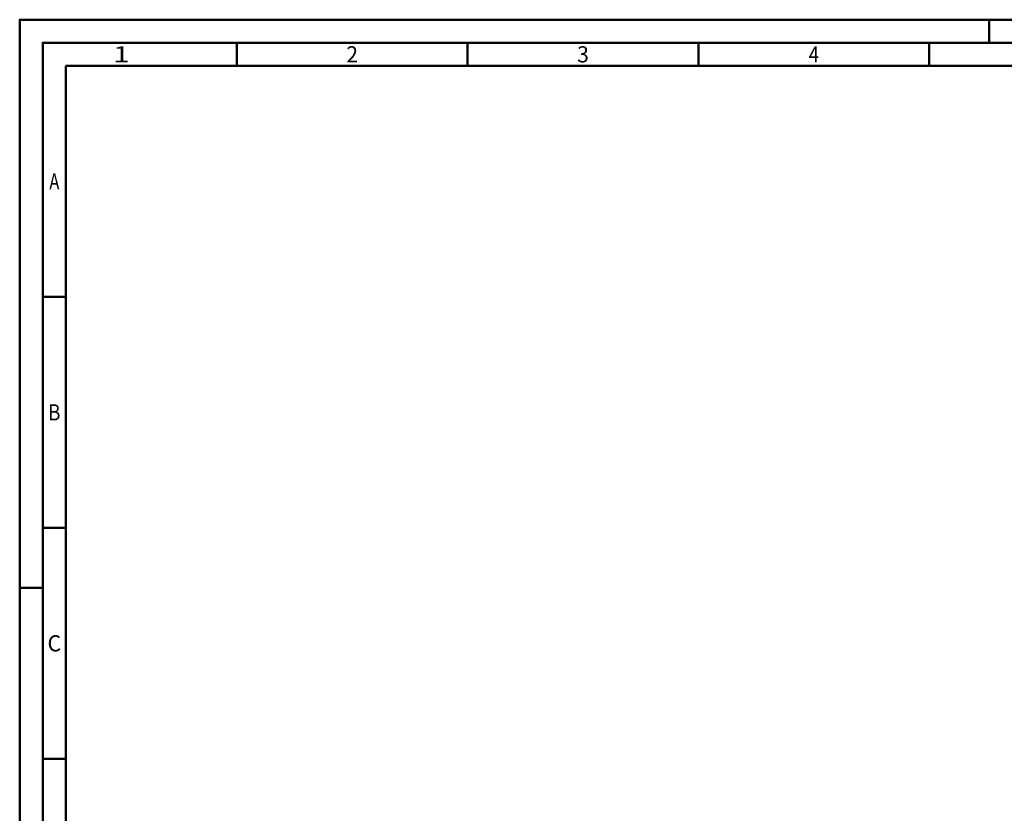
# Model space of a CAD drawing. Units: millimetres. Extents: x 0 to 594, y -1 to 420.
# Drawn here: x 0 to 213, y 248 to 420 of the extents above; entities that cross this region are included whole.
import ezdxf
from ezdxf.enums import TextEntityAlignment as Align

# ---------------------------------------------------------------- set-up
doc = ezdxf.new("R2010")
doc.units = ezdxf.units.MM
doc.layers.get('0').update_dxf_attribs({"linetype": 'CONTINUOUS'})
doc.layers.add('AM_0', color=7, linetype='CONTINUOUS')
doc.layers.add('AM_BOR', color=7, linetype='CONTINUOUS', lineweight=50)
doc.styles.get("Standard").update_dxf_attribs({"font": 'ISOCP.SHX'})

# ---------------------------------------------------------------- blocks, each defined once
blk = doc.blocks.new('A2')
at = {"layer": 'AM_BOR', "color": 1}
for p, q in [((210, 415), (210, 420)), ((47, 410), (47, 415)), ((97, 410), (97, 415)), ((147, 410), (147, 415)), ((197, 410), (197, 415)), ((10, 360), (5, 360)), ((10, 310), (5, 310)), ((0, 297), (5, 297)), ((10, 260), (5, 260))]:
    blk.add_line(p, q, dxfattribs=at)
for points in [[(0, 0), (594, 0), (594, 420), (0, 420)], [(10, 410), (10, 10), (584, 10), (584, 410)]]:
    blk.add_lwpolyline(points, close=True, dxfattribs=at)
at = {"layer": 'AM_BOR', "color": 7}
blk.add_lwpolyline([(5, 5), (589, 5), (589, 415), (5, 415)], close=True, dxfattribs=at)
at = {"layer": 'AM_BOR', "color": 2}
for s, width, p in [('1', 1.35, (22, 412.5)), ('2', 0.964286, (72, 412.5)), ('3', 0.964286, (122, 412.5)), ('4', 0.84375, (172, 412.5)), ('A', 0.75, (7.5, 385)), ('B', 0.84375, (7.5, 335)), ('C', 0.964286, (7.5, 285))]:
    blk.add_text(s, height=3.5, dxfattribs=dict(at, width=width)).set_placement(p, align=Align.MIDDLE_CENTER)
blk = doc.blocks.new('MAPAL_FRAME-Model')
blk.add_blockref('A2', (0, 0))

msp = doc.modelspace()

# ---------------------------------------------------------------- block references
at = {"layer": 'AM_0'}
msp.add_blockref('MAPAL_FRAME-Model', (0, 0), dxfattribs=at)

doc.saveas('drawing.dxf')
